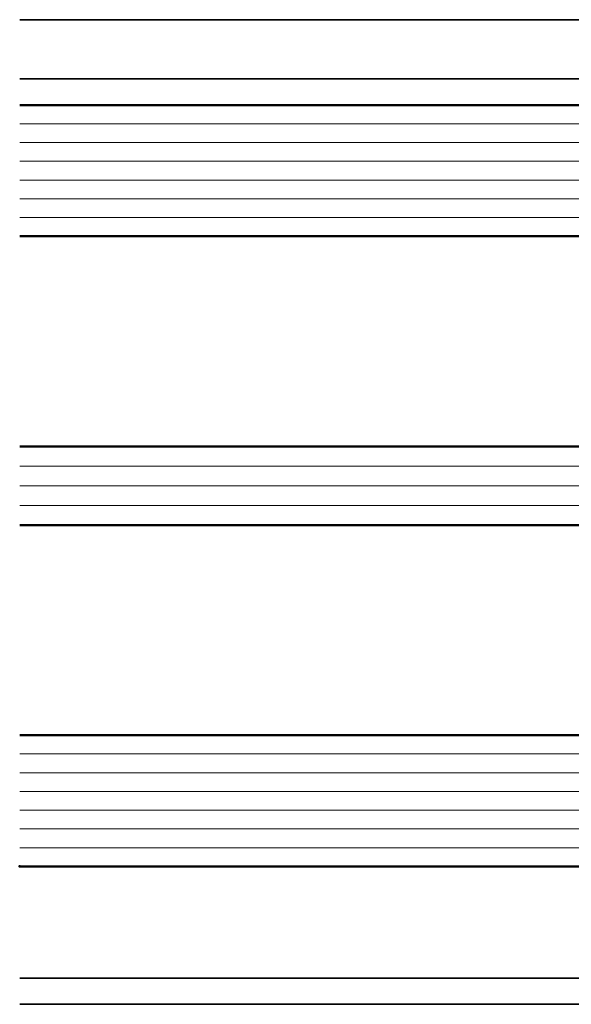
# Model space of a CAD drawing. Units: millimetres. Extents: x 313306 to 317831, y 51998 to 53740.
# Drawn here: x 315574 to 315616, y 52274 to 52349 of the extents above; entities that cross this region are included whole.
import ezdxf

# ---------------------------------------------------------------- set-up
doc = ezdxf.new("R2010")
doc.units = ezdxf.units.MM
for name, color, linetype, lineweight in [('Alu1', 52, 'Continuous', 35), ('Glas', 80, 'Continuous', 50), ('Glas6', 85, 'Continuous', 18), ('Kst1', 22, 'Continuous', 35)]:
    doc.layers.add(name, color=color, linetype=linetype, lineweight=lineweight)
doc.layers.add('HILFSLINIEN', color=253, linetype='Continuous', lineweight=0, plot=False)

# ---------------------------------------------------------------- blocks, each defined once
blk = doc.blocks.new('*U4482')
at = {"layer": 'Glas6'}
h = blk.add_hatch(dxfattribs=at)
h.set_pattern_fill('DOTS', color=256, scale=0.3)
h.set_pattern_definition([(0, (117859.469352, -8650.526444855856), (0.238125, 0.47625), [0, -0.47625])])
edge = h.paths.add_edge_path()
edge.add_arc((-54.14999999999996, 8.958578643478006), 0.0999999999999801, 134.9999999999964, 179.999999999999, ccw=False)
edge.add_line((-54.22071067811859, 9.029289321596652), (-53.27928932188128, 9.97071067783398))
edge.add_arc((-53.20857864376262, 9.89999999971533), 0.09999999999999855, 90.00000000000409, 135.0000000000036, ccw=False)
edge.add_line((-53.20857864376263, 9.99999999971533), (-42.49999999999994, 9.999999999715326))
edge.add_line((-42.49999999999994, 9.999999999715326), (-39.79142135623724, 9.999999999715326))
edge.add_arc((-39.79142135623725, 9.899999999715327), 0.09999999999999964, 44.99999999999642, 89.99999999999591, ccw=False)
edge.add_line((-39.72071067811859, 9.970710677833976), (-38.77928932188129, 9.029289321596648))
edge.add_arc((-38.84999999999992, 8.958578643477995), 0.09999999999998599, 5.115907697472721e-12, 45.00000000000648, ccw=False)
edge.add_arc((-38.62499999999994, 8.958578643478004), 0.125, 0, 180, ccw=False)
edge.add_line((-38.49999999999994, 8.958578643478004), (-38.49999999999994, 13.99999999971533))
edge.add_arc((-46.49999999999993, 45.49999999971531), 32.49999999999999, 255.7499673021964, 284.2500326978036, ccw=False)
edge.add_line((-54.49999999999994, 13.99999999971533), (-54.49999999999994, 8.958578643478008))
edge.add_arc((-54.37499999999994, 8.958578643478008), 0.125, 0, 180, ccw=False)
h = blk.add_hatch(dxfattribs=at)
h.set_pattern_fill('DOTS', color=256, scale=0.3)
h.set_pattern_definition([(0, (117881.469352, -8650.526444855856), (0.238125, 0.47625), [0, -0.47625])])
edge = h.paths.add_edge_path()
edge.add_arc((-32.15000000000001, 8.958578643478004), 0.09999999999998721, 134.9999999999935, 179.9999999999949, ccw=False)
edge.add_line((-32.22071067811865, 9.029289321596657), (-31.27928932188134, 9.970710677833985))
edge.add_arc((-31.20857864376268, 9.899999999715336), 0.09999999999999855, 90.00000000000409, 135.0000000000036, ccw=False)
edge.add_line((-31.20857864376269, 9.999999999715335), (-20.5, 9.999999999715332))
edge.add_line((-20.5, 9.999999999715332), (-17.7914213562373, 9.999999999715332))
edge.add_arc((-17.79142135623731, 9.899999999715332), 0.09999999999999964, 44.99999999999642, 89.99999999999591, ccw=False)
edge.add_line((-17.72071067811865, 9.970710677833981), (-16.77928932188135, 9.029289321596654))
edge.add_arc((-16.84999999999998, 8.958578643478), 0.09999999999998348, 5.115907697472721e-12, 45.000000000008015, ccw=False)
edge.add_arc((-16.625, 8.95857864347801), 0.125, 0, 180, ccw=False)
edge.add_line((-16.5, 8.95857864347801), (-16.5, 13.99999999971533))
edge.add_arc((-24.49999999999999, 45.49999999971533), 32.5, 255.7499673021964, 284.2500326978036, ccw=False)
edge.add_line((-32.5, 13.99999999971533), (-32.5, 8.958578643478013))
edge.add_arc((-32.375, 8.958578643478013), 0.125, 0, 180, ccw=False)
h = blk.add_hatch(dxfattribs=at)
h.set_pattern_fill('ANSI37', color=256, scale=0.2, angle=-90.00000000000001, style=0)
h.set_pattern_definition([(315, (-52.58388629141735, 229.1460297507792), (0.4490128060534578, 0.4490128060534575), []), (44.99999999999999, (-52.58388629141735, 229.1460297507792), (-0.4490128060534575, 0.4490128060534578), [])])
h.paths.add_polyline_path([(-38.94999999999994, 2.999999999715328, 0.4142135623730951), (-38.74999999999994, 3.199999999715317), (-38.74999999999994, 3.399999999715334), (-38.79999999999994, 3.399999999715334), (-38.79999999999994, 8.937867965359374, 0.1989123673796576), (-38.82928932188128, 9.008578643478018), (-39.74142135623725, 9.920710677833995, 0.1989123673796576), (-39.8121320343559, 9.949999999715317), (-42.49999999999994, 9.949999999715317), (-53.18786796564397, 9.94999999971532, 0.1989123673796576), (-53.25857864376263, 9.920710677833998), (-54.17071067811859, 9.008578643478021, 0.1989123673796576), (-54.19999999999994, 8.937867965359377), (-54.19999999999994, 3.399999999715337), (-54.24999999999994, 3.399999999715309), (-54.24999999999994, 3.249999999715332), (-54.24999999999994, 3.19999999971532, 0.4142135623730949), (-54.04999999999993, 2.999999999715332), (-42.49999999999994, 2.999999999715328)])
h.paths.add_polyline_path([(-42.49999999999994, 3.649999999715334), (-53.49999999999994, 3.649999999715366, -0.4142135623730931), (-53.79999999999994, 3.949999999715349), (-53.79999999999994, 8.64791847169818, -0.1989123673796572), (-53.68284271247456, 8.930761184172813), (-53.1807611844574, 9.432842712189942, -0.1989123673796592), (-52.89791847198278, 9.549999999715343), (-42.49999999999994, 9.549999999715311), (-40.10208152801709, 9.54999999971534, -0.1989123673796593), (-39.81923881554247, 9.432842712189938), (-39.31715728752532, 8.930761184172809, -0.1989123673796572), (-39.19999999999993, 8.647918471698176), (-39.19999999999994, 3.949999999715345, -0.4142135623730931), (-39.49999999999994, 3.649999999715362)], flags=16)
h = blk.add_hatch(dxfattribs=at)
h.set_pattern_fill('ANSI37', color=256, scale=0.2, angle=-90.00000000000001, style=0)
h.set_pattern_definition([(315, (-30.58388629141741, 229.1460297507792), (0.4490128060534578, 0.4490128060534575), []), (44.99999999999999, (-30.58388629141741, 229.1460297507792), (-0.4490128060534575, 0.4490128060534578), [])])
h.paths.add_polyline_path([(-16.95, 2.999999999715328, 0.4142135623730951), (-16.74999999999999, 3.199999999715317), (-16.74999999999999, 3.399999999715334), (-16.79999999999999, 3.399999999715334), (-16.8, 8.937867965359374, 0.1989123673796576), (-16.82928932188134, 9.008578643478018), (-17.7414213562373, 9.920710677833995, 0.1989123673796576), (-17.81213203435596, 9.949999999715317), (-20.49999999999999, 9.949999999715317), (-31.18786796564403, 9.94999999971532, 0.1989123673796576), (-31.25857864376268, 9.920710677833998), (-32.17071067811865, 9.008578643478021, 0.1989123673796576), (-32.19999999999999, 8.937867965359377), (-32.2, 3.399999999715337), (-32.25, 3.399999999715309), (-32.25, 3.249999999715332), (-32.24999999999999, 3.19999999971532, 0.4142135623730949), (-32.05, 2.999999999715332), (-20.49999999999999, 2.999999999715328)])
h.paths.add_polyline_path([(-20.49999999999999, 3.649999999715334), (-31.5, 3.649999999715366, -0.4142135623730931), (-31.79999999999999, 3.949999999715349), (-31.79999999999999, 8.64791847169818, -0.1989123673796572), (-31.68284271247461, 8.930761184172813), (-31.18076118445746, 9.432842712189942, -0.1989123673796592), (-30.89791847198284, 9.549999999715343), (-20.49999999999999, 9.549999999715311), (-18.10208152801714, 9.54999999971534, -0.1989123673796593), (-17.81923881554253, 9.432842712189938), (-17.31715728752537, 8.930761184172809, -0.1989123673796572), (-17.19999999999999, 8.647918471698176), (-17.2, 3.949999999715345, -0.4142135623730931), (-17.49999999999999, 3.649999999715362)], flags=16)
h = blk.add_hatch(dxfattribs=at)
h.set_pattern_fill('DOTS', color=256, scale=0.1, angle=-90.00000000000001, style=0)
h.set_pattern_definition([(270, (-52.58388629141738, 69.14602975077923), (0.15875, -0.07937500000000004), [0, -0.15875])])
h.paths.add_polyline_path([(-54.24999999999994, 8.95857864347801, 1), (-54.49999999999994, 8.95857864347801), (-54.49999999999994, 3.249999999715332, 1), (-54.24999999999994, 3.249999999715332)])
h = blk.add_hatch(dxfattribs=at)
h.set_pattern_fill('DOTS', color=256, scale=0.1, angle=-90.00000000000001, style=0)
h.set_pattern_definition([(270, (-30.58388629141744, 69.14602975077923), (0.15875, -0.07937500000000004), [0, -0.15875])])
h.paths.add_polyline_path([(-32.24999999999999, 8.95857864347801, 1), (-32.49999999999999, 8.95857864347801), (-32.5, 3.249999999715332, 1), (-32.25, 3.249999999715332)])
at = {"layer": 'Glas'}
for p, q in [((-64.5, 13.49999999971533), (-64, 13.99999999971533)), ((-64.5, -50.00000000028467), (-64.5, 13.49999999971533)), ((-64, 13.99999999971533), (-55, 13.99999999971533)), ((-54.49999999999994, 13.49999999971533), (-54.5, -50.00000000028467)), ((-38.5, -50.00000000028467), (-38.5, 13.49999999971533)), ((-38, 13.99999999971533), (-33, 13.99999999971533)), ((-32.5, 13.49999999971533), (-32.5, -50.00000000028467)), ((-16.5, -50.00000000028467), (-16.5, 13.49999999971533)), ((-16, 13.99999999971533), (-7, 13.99999999971533)), ((-7, 13.99999999971533), (-6.5, 13.49999999971533)), ((-6.5, 13.49999999971533), (-6.5, -50.00000000028467))]:
    blk.add_line(p, q, dxfattribs=at)
for points in [[(-38.49999999999994, 8.958578643478006), (-38.49999999999994, 13.99999999971533, -0.1250000000000001), (-54.49999999999994, 13.99999999971533), (-54.49999999999994, 8.95857864347801)], [(-16.49999999999999, 8.958578643478006), (-16.49999999999999, 13.99999999971533, -0.1250000000000001), (-32.5, 13.99999999971533), (-32.5, 8.95857864347801)], [(-38.74999999999994, 3.399999999715334), (-38.79999999999994, 3.399999999715334), (-38.79999999999994, 8.937867965359374, 0.1989123673796575), (-38.82928932188128, 9.008578643478018), (-39.74142135623725, 9.920710677833995, 0.1989123673796576), (-39.8121320343559, 9.949999999715317), (-42.49999999999994, 9.949999999715317), (-53.18786796564397, 9.94999999971532, 0.1989123673796576), (-53.25857864376263, 9.920710677833998), (-54.17071067811859, 9.008578643478021, 0.1989123673796575), (-54.19999999999994, 8.937867965359377), (-54.19999999999994, 3.399999999715337), (-54.24999999999994, 3.399999999715337)], [(-16.74999999999999, 3.399999999715334), (-16.79999999999999, 3.399999999715334), (-16.8, 8.937867965359374, 0.1989123673796575), (-16.82928932188134, 9.008578643478018), (-17.7414213562373, 9.920710677833995, 0.1989123673796576), (-17.81213203435596, 9.949999999715317), (-20.49999999999999, 9.949999999715317), (-31.18786796564403, 9.94999999971532, 0.1989123673796576), (-31.25857864376268, 9.920710677833998), (-32.17071067811865, 9.008578643478021, 0.1989123673796575), (-32.19999999999999, 8.937867965359377), (-32.2, 3.399999999715337), (-32.24999999999999, 3.399999999715337)]]:
    blk.add_lwpolyline(points, format="xyb", dxfattribs=at)
for points in [[(-54.24999999999994, 8.958578643478008, -0.1989123673796686), (-54.22071067811859, 9.029289321596652), (-53.27928932188128, 9.97071067783398, -0.1989123673796539), (-53.20857864376263, 9.99999999971533), (-42.49999999999994, 9.999999999715326), (-39.79142135623724, 9.999999999715326, -0.1989123673796539), (-39.72071067811859, 9.970710677833976), (-38.77928932188129, 9.029289321596648, -0.1989123673796686), (-38.74999999999994, 8.958578643478004), (-38.74999999999994, 8.958578643478004, -1), (-38.49999999999994, 8.958578643478004), (-38.49999999999994, 13.99999999971533, -0.1250000000000001), (-54.49999999999994, 13.99999999971533), (-54.49999999999994, 8.958578643478008, -1)], [(-32.25, 8.958578643478013, -0.1989123673796686), (-32.22071067811865, 9.029289321596657), (-31.27928932188134, 9.970710677833985, -0.1989123673796539), (-31.20857864376269, 9.999999999715335), (-20.5, 9.999999999715332), (-17.7914213562373, 9.999999999715332, -0.1989123673796539), (-17.72071067811865, 9.970710677833981), (-16.77928932188135, 9.029289321596654, -0.1989123673796686), (-16.75, 8.95857864347801), (-16.75, 8.95857864347801, -1), (-16.5, 8.95857864347801), (-16.5, 13.99999999971533, -0.1250000000000001), (-32.5, 13.99999999971533), (-32.5, 8.958578643478013, -1)], [(-42.49999999999994, 9.999999999715328), (-53.20857864376263, 9.999999999715332, 0.1989123673796539), (-53.27928932188128, 9.970710677833981), (-54.22071067811859, 9.029289321596654, 0.1989123673796686), (-54.24999999999994, 8.95857864347801), (-54.24999999999994, 3.19999999971532, 0.4142135623730949), (-54.04999999999993, 2.999999999715332), (-42.49999999999994, 2.999999999715328), (-38.94999999999994, 2.999999999715328, 0.4142135623730949), (-38.74999999999994, 3.199999999715317), (-38.74999999999994, 8.958578643478006, 0.1989123673796686), (-38.77928932188129, 9.02928932159665), (-39.72071067811859, 9.970710677833978, 0.1989123673796539), (-39.79142135623724, 9.999999999715328)], [(-20.49999999999999, 9.999999999715328), (-31.20857864376269, 9.999999999715332, 0.1989123673796539), (-31.27928932188134, 9.970710677833981), (-32.22071067811865, 9.029289321596654, 0.1989123673796686), (-32.24999999999999, 8.95857864347801), (-32.24999999999999, 3.19999999971532, 0.4142135623730949), (-32.05, 2.999999999715332), (-20.49999999999999, 2.999999999715328), (-16.95, 2.999999999715328, 0.4142135623730949), (-16.74999999999999, 3.199999999715317), (-16.74999999999999, 8.958578643478006, 0.1989123673796686), (-16.77928932188134, 9.02928932159665), (-17.72071067811865, 9.970710677833978, 0.1989123673796539), (-17.7914213562373, 9.999999999715328)], [(-54.24999999999994, 3.249999999715332, -0.9999999999999999), (-54.49999999999994, 3.249999999715332), (-54.49999999999994, 8.95857864347801, -0.9999999999999999), (-54.24999999999994, 8.95857864347801)], [(-42.49999999999994, 9.549999999715311), (-52.89791847198278, 9.549999999715343, 0.1989123673796593), (-53.1807611844574, 9.432842712189942), (-53.68284271247456, 8.930761184172813, 0.1989123673796572), (-53.79999999999994, 8.64791847169818), (-53.79999999999994, 3.949999999715349, 0.4142135623730932), (-53.49999999999994, 3.649999999715366), (-42.49999999999994, 3.649999999715334), (-39.49999999999994, 3.649999999715362, 0.4142135623730932), (-39.19999999999994, 3.949999999715345), (-39.19999999999993, 8.647918471698176, 0.1989123673796572), (-39.31715728752532, 8.930761184172809), (-39.81923881554247, 9.432842712189938, 0.1989123673796593), (-40.10208152801709, 9.54999999971534)], [(-32.25, 3.249999999715332, -0.9999999999999999), (-32.5, 3.249999999715332), (-32.49999999999999, 8.95857864347801, -0.9999999999999999), (-32.24999999999999, 8.95857864347801)], [(-20.49999999999999, 9.549999999715311), (-30.89791847198284, 9.549999999715343, 0.1989123673796593), (-31.18076118445746, 9.432842712189942), (-31.68284271247461, 8.930761184172813, 0.1989123673796572), (-31.79999999999999, 8.64791847169818), (-31.79999999999999, 3.949999999715349, 0.4142135623730932), (-31.5, 3.649999999715366), (-20.49999999999999, 3.649999999715334), (-17.49999999999999, 3.649999999715362, 0.4142135623730932), (-17.2, 3.949999999715345), (-17.19999999999999, 8.647918471698176, 0.1989123673796572), (-17.31715728752537, 8.930761184172809), (-17.81923881554253, 9.432842712189938, 0.1989123673796593), (-18.10208152801714, 9.54999999971534)]]:
    blk.add_lwpolyline(points, format="xyb", close=True, dxfattribs=at)
for p in [(-64.5, 13.99999999971533), (-64.5, -50.00000000028467)]:
    blk.add_point(p, dxfattribs=at)
at = {"layer": 'Glas6'}
for p, q in [((-63.07142857142856, 13.99999999971533), (-63.07142857142856, -50.00000000028467)), ((-61.64285714285711, 13.99999999971533), (-61.64285714285711, -50.00000000028467)), ((-60.21428571428567, 13.99999999971533), (-60.21428571428572, -50.00000000028467)), ((-58.78571428571428, 13.99999999971533), (-58.78571428571428, -50.00000000028467)), ((-57.35714285714283, 13.99999999971533), (-57.35714285714283, -50.00000000028467)), ((-55.92857142857139, 13.99999999971533), (-55.92857142857139, -50.00000000028467)), ((-37, 13.99999999971533), (-37, -50.00000000028467)), ((-35.5, 13.99999999971533), (-35.5, -50.00000000028467)), ((-34, 13.99999999971533), (-34, -50.00000000028467)), ((-15.07142857142856, 13.99999999971533), (-15.07142857142856, -50.00000000028467)), ((-13.64285714285711, 13.99999999971533), (-13.64285714285711, -50.00000000028467)), ((-12.21428571428567, 13.99999999971533), (-12.21428571428572, -50.00000000028467)), ((-10.78571428571428, 13.99999999971533), (-10.78571428571428, -50.00000000028467)), ((-9.357142857142833, 13.99999999971533), (-9.357142857142833, -50.00000000028467)), ((-7.928571428571388, 13.99999999971533), (-7.928571428571388, -50.00000000028467))]:
    blk.add_line(p, q, dxfattribs=at)
at = {"layer": 'HILFSLINIEN'}
blk.add_lwpolyline([(-64.5, -50.00000000028467), (-64.5, 13.99999999971533), (-6.5, 13.99999999971533), (-6.5, -50.00000000028467)], dxfattribs=at)

msp = doc.modelspace()

# ---------------------------------------------------------------- linework, layer by layer
at = {"layer": 'Alu1'}
for points in [[(315623.7429721404, 52276.27791236716), (315573.7429721407, 52276.27791236716)], [(315623.7429721404, 52274.27791236716), (315573.7429721407, 52274.27791236716)]]:
    msp.add_lwpolyline(points, dxfattribs=at)
at = {"layer": 'Kst1'}
for points in [[(315623.7429721404, 52349.27791005657), (315573.7429751404, 52349.27791005657)], [(315623.7429721404, 52344.77791005657), (315573.7429432226, 52344.77791005657)]]:
    msp.add_lwpolyline(points, dxfattribs=at)

# ---------------------------------------------------------------- block references
at = {"xscale": -1, "rotation": 270}
msp.add_blockref('*U4482', (315623.7429721404, 52349.27791005657), dxfattribs=at)

doc.saveas('drawing.dxf')
